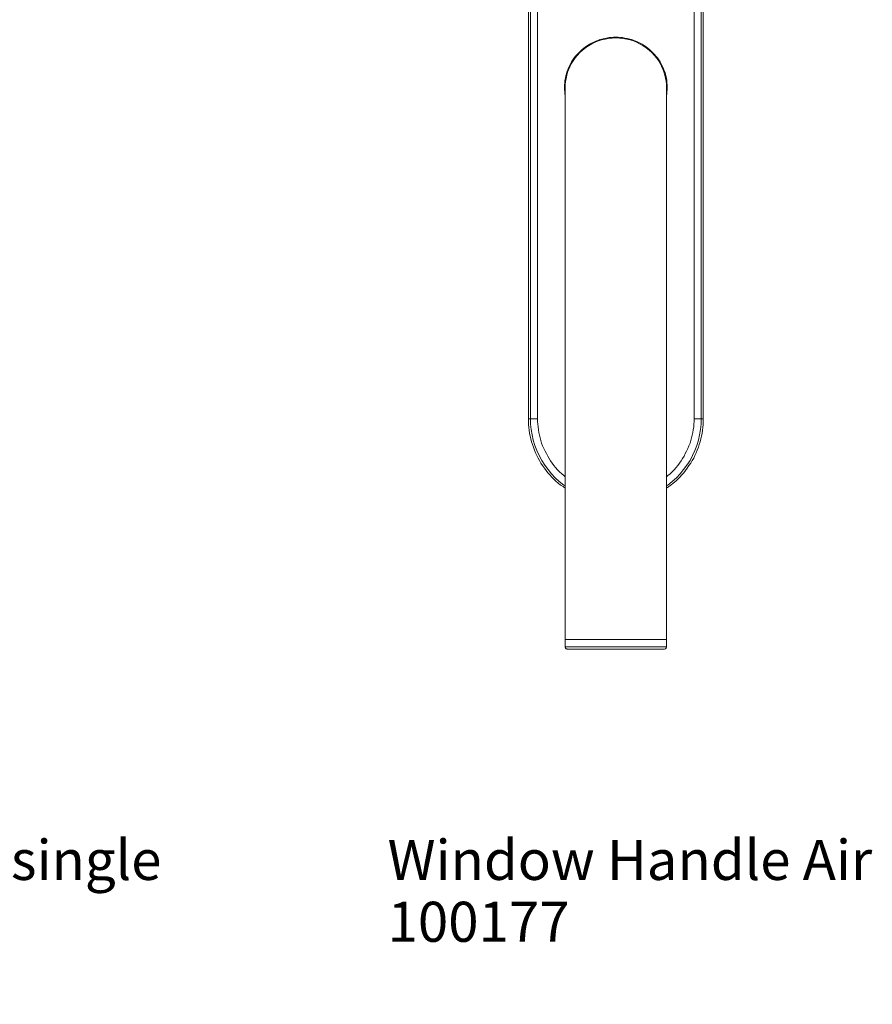
# Model space of a CAD drawing. Units: millimetres. Extents: x 240 to 1178, y 207 to 652.
# Drawn here: x 449 to 494, y 213 to 265 of the extents above; entities that cross this region are included whole.
import ezdxf

# ---------------------------------------------------------------- set-up
doc = ezdxf.new("R2010")
doc.units = ezdxf.units.MM
doc.styles.add('SLDTEXTSTYLE7', font='TXT', dxfattribs={"width": 0.653285})

# ---------------------------------------------------------------- blocks, each defined once
blk = doc.blocks.new('Block103')
at = {"color": 7, "lineweight": 18}
for p, q in [((0, 1954.3), (0, 609.3)), ((5.4, 609.3), (5.4, 1954.3)), ((24.3, 1954.3), (24.3, 609.3)), ((438, 609.3), (438, 1954.3)), ((456.9, 1954.3), (456.9, 609.3)), ((462.3, 609.3), (462.3, 1954.3)), ((200.6, 1614.1), (195.2, 1612.3)), ((206.9, 1615), (200.6, 1614.1)), ((212.3, 1614.1), (203.3, 1612.3)), ((213.2, 1616.7), (206.9, 1615)), ((221.2, 1615), (212.3, 1614.1)), ((219.4, 1616.7), (213.2, 1616.7)), ((224.8, 1617.6), (219.4, 1616.7)), ((231.1, 1615.8), (221.2, 1615)), ((231.1, 1617.6), (224.8, 1617.6)), ((237.4, 1617.6), (231.1, 1617.6)), ((241, 1615), (231.1, 1615.8)), ((243.7, 1616.7), (237.4, 1617.6)), ((250, 1614.1), (241, 1615)), ((249.1, 1616.7), (243.7, 1616.7)), ((255.4, 1615), (249.1, 1616.7)), ((259.9, 1612.3), (250, 1614.1)), ((261.7, 1614.1), (255.4, 1615)), ((267.1, 1612.3), (261.7, 1614.1)), ((146.6, 1588.7), (142.1, 1585.2)), ((151.1, 1589.5), (143, 1583.4)), ((151.1, 1592.2), (146.6, 1588.7)), ((156.5, 1595.7), (151.1, 1592.2)), ((159.2, 1594.8), (151.1, 1589.5)), ((161.9, 1599.2), (156.5, 1595.7)), ((168.2, 1600.1), (159.2, 1594.8)), ((167.3, 1601.8), (161.9, 1599.2)), ((172.7, 1604.4), (167.3, 1601.8)), ((176.3, 1604.4), (168.2, 1600.1)), ((178.1, 1607.1), (172.7, 1604.4)), ((185.3, 1607.9), (176.3, 1604.4)), ((183.5, 1608.8), (178.1, 1607.1)), ((188.9, 1611.5), (183.5, 1608.8)), ((193.4, 1610.6), (185.3, 1607.9)), ((195.2, 1612.3), (188.9, 1611.5)), ((203.3, 1612.3), (193.4, 1610.6)), ((195.2, 1610.6), (195.2, 1613.2)), ((196.1, 1613.2), (196.1, 1610.6)), ((268.9, 1610.6), (259.9, 1612.3)), ((266.2, 1610.6), (266.2, 1613.2)), ((267.1, 1613.2), (267.1, 1610.6)), ((273.4, 1611.5), (267.1, 1612.3)), ((277.9, 1607.9), (268.9, 1610.6)), ((278.8, 1608.8), (273.4, 1611.5)), ((286, 1604.4), (277.9, 1607.9)), ((284.2, 1607.1), (278.8, 1608.8)), ((290.5, 1604.4), (284.2, 1607.1)), ((294.1, 1600.1), (286, 1604.4)), ((295.9, 1601.8), (290.5, 1604.4)), ((303.1, 1594.8), (294.1, 1600.1)), ((300.4, 1599.2), (295.9, 1601.8)), ((305.8, 1595.7), (300.4, 1599.2)), ((311.2, 1589.5), (303.1, 1594.8)), ((311.2, 1592.2), (305.8, 1595.7)), ((315.7, 1588.7), (311.2, 1592.2)), ((319.3, 1583.4), (311.2, 1589.5)), ((320.2, 1585.2), (315.7, 1588.7)), ((121.4, 1563.2), (117.8, 1558)), ((124.1, 1563.2), (118.7, 1555.3)), ((125, 1567.6), (121.4, 1563.2)), ((129.5, 1570.2), (124.1, 1563.2)), ((128.6, 1572), (125, 1567.6)), ((133.1, 1576.4), (128.6, 1572)), ((135.8, 1577.3), (129.5, 1570.2)), ((137.6, 1580.8), (133.1, 1576.4)), ((135.8, 1577.3), (134.9, 1578.1)), ((134.9, 1578.1), (135.8, 1577.3)), ((143, 1583.4), (135.8, 1577.3)), ((142.1, 1585.2), (137.6, 1580.8)), ((326.5, 1577.3), (319.3, 1583.4)), ((324.7, 1580.8), (320.2, 1585.2)), ((329.2, 1576.4), (324.7, 1580.8)), ((327.4, 1578.1), (326.5, 1577.3)), ((326.5, 1577.3), (327.4, 1578.1)), ((332.8, 1570.2), (326.5, 1577.3)), ((333.7, 1572), (329.2, 1576.4)), ((338.2, 1563.2), (332.8, 1570.2)), ((337.3, 1567.6), (333.7, 1572)), ((340.9, 1563.2), (337.3, 1567.6)), ((343.6, 1556.2), (338.2, 1563.2)), ((344.5, 1558), (340.9, 1563.2)), ((106.1, 1536.9), (104.3, 1531.7)), ((108.8, 1542.2), (106.1, 1536.9)), ((109.7, 1539.6), (106.1, 1531.7)), ((111.5, 1547.5), (108.8, 1542.2)), ((113.3, 1547.5), (109.7, 1539.6)), ((114.2, 1552.7), (111.5, 1547.5)), ((118.7, 1555.3), (113.3, 1547.5)), ((117.8, 1558), (114.2, 1552.7)), ((118.7, 1556.2), (116.9, 1557.1)), ((118.7, 1556.2), (116.9, 1557.1)), ((343.6, 1556.2), (345.4, 1557.1)), ((345.4, 1557.1), (343.6, 1556.2)), ((348.1, 1548.3), (343.6, 1556.2)), ((348.1, 1552.7), (344.5, 1558)), ((350.8, 1547.5), (348.1, 1552.7)), ((351.7, 1541.3), (348.1, 1548.3)), ((353.5, 1542.2), (350.8, 1547.5)), ((355.3, 1533.4), (351.7, 1541.3)), ((356.2, 1536.9), (353.5, 1542.2)), ((358, 1531.7), (356.2, 1536.9)), ((98.9, 1515), (98, 1508.9)), ((100.7, 1520.3), (98.9, 1515)), ((101.6, 1516.8), (99.8, 1508)), ((101.6, 1526.4), (100.7, 1520.3)), ((104.3, 1531.7), (101.6, 1526.4)), ((103.4, 1524.7), (101.6, 1516.8)), ((106.1, 1531.7), (103.4, 1524.7)), ((358, 1526.4), (355.3, 1533.4)), ((360.7, 1526.4), (358, 1531.7)), ((360.7, 1517.6), (358, 1526.4)), ((362.4, 1520.3), (360.7, 1526.4)), ((362.4, 1508.9), (360.7, 1517.6)), ((363.3, 1515), (362.4, 1520.3)), ((365.1, 1508.9), (363.3, 1515)), ((96.2, 1496.6), (95.3, 1491.3)), ((95.3, 1491.3), (95.3, 1485.2)), ((95.3, 1485.2), (95.3, 1479.1)), ((98, 1508.9), (96.2, 1502.7)), ((96.2, 1502.7), (96.2, 1496.6)), ((98, 1500.1), (97.1, 1492.2)), ((97.1, 1492.2), (97.1, 1485.2)), ((97.1, 1485.2), (97.1, 25.4)), ((99.8, 1508), (98, 1500.1)), ((364.2, 1501), (362.4, 1508.9)), ((365.1, 1493.1), (364.2, 1501)), ((366, 1502.7), (365.1, 1508.9)), ((365.1, 1485.2), (365.1, 1493.1)), ((365.1, 1485.2), (365.1, 25.4)), ((366, 1496.6), (366, 1502.7)), ((366.9, 1491.3), (366, 1496.6)), ((366.9, 1485.2), (366.9, 1491.3)), ((366.9, 1479.1), (366.9, 1485.2)), ((95.3, 1479.1), (96.2, 1472.9)), ((96.2, 1472.9), (96.2, 1467.7)), ((96.2, 1467.7), (97.1, 1463.3)), ((365.1, 1463.3), (366, 1467.7)), ((366, 1472.9), (366.9, 1479.1)), ((366, 1467.7), (366, 1472.9)), ((5.4, 609.3), (0, 609.3)), ((0, 609.3), (0, 601.4)), ((0, 601.4), (0, 593.6)), ((5.4, 594.4), (5.4, 609.3)), ((5.4, 609.3), (6.3, 609.3)), ((6.3, 609.3), (7.2, 609.3)), ((7.2, 609.3), (9, 609.3)), ((9, 609.3), (9.9, 609.3)), ((9.9, 609.3), (11.7, 609.3)), ((11.7, 609.3), (13.5, 609.3)), ((13.5, 609.3), (15.3, 609.3)), ((15.3, 609.3), (18, 609.3)), ((18, 609.3), (19.8, 609.3)), ((19.8, 609.3), (22.5, 609.3)), ((22.5, 609.3), (24.3, 609.3)), ((24.3, 609.3), (24.3, 601.4)), ((24.3, 601.4), (25.2, 594.4)), ((437.1, 594.4), (438, 601.4)), ((438, 601.4), (438, 609.3)), ((438, 609.3), (439.8, 609.3)), ((439.8, 609.3), (442.5, 609.3)), ((442.5, 609.3), (444.3, 609.3)), ((444.3, 609.3), (447, 609.3)), ((447, 609.3), (448.8, 609.3)), ((448.8, 609.3), (450.6, 609.3)), ((450.6, 609.3), (452.4, 609.3)), ((452.4, 609.3), (453.3, 609.3)), ((453.3, 609.3), (455.1, 609.3)), ((455.1, 609.3), (456, 609.3)), ((456, 609.3), (456.9, 609.3)), ((456.9, 609.3), (456.9, 594.4)), ((456.9, 609.3), (462.3, 609.3)), ((462.3, 601.4), (462.3, 609.3)), ((462.3, 593.6), (462.3, 601.4)), ((0, 593.6), (0.9, 585.7)), ((0.9, 585.7), (1.8, 578.7)), ((1.8, 578.7), (2.7, 570.8)), ((7.2, 580.4), (5.4, 594.4)), ((9.9, 566.4), (7.2, 580.4)), ((25.2, 594.4), (26.1, 587.4)), ((26.1, 587.4), (27, 579.5)), ((27, 579.5), (27.9, 572.5)), ((27.9, 572.5), (29.7, 565.5)), ((432.6, 565.5), (434.4, 572.5)), ((434.4, 572.5), (435.3, 579.5)), ((435.3, 579.5), (437.1, 587.4)), ((437.1, 587.4), (437.1, 594.4)), ((455.1, 580.4), (452.4, 566.4)), ((456.9, 594.4), (455.1, 580.4)), ((459.6, 570.8), (460.5, 578.7)), ((460.5, 578.7), (461.4, 585.7)), ((461.4, 585.7), (462.3, 593.6)), ((2.7, 570.8), (4.5, 562.9)), ((4.5, 562.9), (6.3, 555.9)), ((6.3, 555.9), (8.1, 548)), ((8.1, 548), (10.8, 541)), ((12.6, 552.3), (9.9, 566.4)), ((17.1, 538.3), (12.6, 552.3)), ((29.7, 565.5), (31.5, 558.5)), ((31.5, 558.5), (33.3, 551.5)), ((33.3, 551.5), (35.1, 544.5)), ((427.2, 544.5), (429, 551.5)), ((429, 551.5), (430.8, 558.5)), ((430.8, 558.5), (432.6, 565.5)), ((449.7, 552.3), (445.2, 538.3)), ((452.4, 566.4), (449.7, 552.3)), ((451.5, 541), (454.2, 548)), ((454.2, 548), (456, 555.9)), ((456, 555.9), (457.8, 562.9)), ((457.8, 562.9), (459.6, 570.8)), ((10.8, 541), (13.5, 533.9)), ((13.5, 533.9), (16.2, 526)), ((16.2, 526), (18.9, 519)), ((22.5, 525.2), (17.1, 538.3)), ((28.8, 512), (22.5, 525.2)), ((35.1, 544.5), (37.8, 537.4)), ((37.8, 537.4), (40.5, 530.4)), ((40.5, 530.4), (44.1, 523.4)), ((44.1, 523.4), (47.7, 517.3)), ((414.6, 517.3), (418.2, 523.4)), ((418.2, 523.4), (421.8, 530.4)), ((421.8, 530.4), (424.5, 537.4)), ((424.5, 537.4), (427.2, 544.5)), ((439.8, 525.2), (433.5, 512)), ((445.2, 538.3), (439.8, 525.2)), ((443.4, 519), (446.1, 526)), ((446.1, 526), (449.7, 533.9)), ((449.7, 533.9), (451.5, 541)), ((18.9, 519), (22.5, 512)), ((22.5, 512), (26.1, 505)), ((26.1, 505), (29.7, 498.9)), ((36, 498.9), (28.8, 512)), ((29.7, 498.9), (33.3, 491.9)), ((43.2, 486.6), (36, 498.9)), ((47.7, 517.3), (51.3, 510.3)), ((51.3, 510.3), (54.9, 504.1)), ((54.9, 504.1), (58.5, 498)), ((58.5, 498), (63, 491.9)), ((399.3, 491.9), (403.8, 498)), ((403.8, 498), (407.4, 504.1)), ((407.4, 504.1), (411.9, 510.3)), ((411.9, 510.3), (414.6, 517.3)), ((427.2, 498.9), (419.1, 486.6)), ((433.5, 512), (427.2, 498.9)), ((429, 491.9), (432.6, 498.9)), ((432.6, 498.9), (437.1, 505)), ((437.1, 505), (439.8, 512)), ((439.8, 512), (443.4, 519)), ((33.3, 491.9), (37.8, 485.7)), ((37.8, 485.7), (42.3, 478.7)), ((42.3, 478.7), (46.8, 472.6)), ((52.2, 475.2), (43.2, 486.6)), ((46.8, 472.6), (51.3, 466.4)), ((61.2, 463.8), (52.2, 475.2)), ((63, 491.9), (67.5, 485.7)), ((67.5, 485.7), (72, 480.5)), ((72, 480.5), (77.3, 474.3)), ((77.3, 474.3), (82.7, 469.1)), ((82.7, 469.1), (88.1, 463.8)), ((375, 463.8), (380.4, 469.1)), ((380.4, 469.1), (384.9, 474.3)), ((384.9, 474.3), (390.3, 480.5)), ((390.3, 480.5), (394.8, 485.7)), ((394.8, 485.7), (399.3, 491.9)), ((410.1, 475.2), (401.1, 463.8)), ((419.1, 486.6), (410.1, 475.2)), ((411, 466.4), (415.5, 472.6)), ((415.5, 472.6), (420, 478.7)), ((420, 478.7), (424.5, 485.7)), ((424.5, 485.7), (429, 491.9)), ((51.3, 466.4), (56.7, 461.2)), ((56.7, 461.2), (62.1, 455)), ((71.1, 453.3), (61.2, 463.8)), ((62.1, 455), (67.5, 449.8)), ((67.5, 449.8), (72.8, 444.5)), ((81.8, 443.6), (71.1, 453.3)), ((72.8, 444.5), (79.1, 439.2)), ((93.5, 434), (81.8, 443.6)), ((88.1, 463.8), (93.5, 459.4)), ((93.5, 459.4), (97.1, 455.9)), ((365.1, 455.9), (368.7, 459.4)), ((368.7, 459.4), (375, 463.8)), ((380.4, 443.6), (368.7, 434)), ((391.2, 453.3), (380.4, 443.6)), ((383.1, 439.2), (389.4, 444.5)), ((389.4, 444.5), (394.8, 449.8)), ((401.1, 463.8), (391.2, 453.3)), ((394.8, 449.8), (400.2, 455)), ((400.2, 455), (405.6, 461.2)), ((405.6, 461.2), (411, 466.4)), ((79.1, 439.2), (85.4, 434)), ((85.4, 434), (91.7, 429.6)), ((91.7, 429.6), (97.1, 425.2)), ((97.1, 432.2), (93.5, 434)), ((368.7, 434), (365.1, 432.2)), ((365.1, 425.2), (371.4, 429.6)), ((371.4, 429.6), (376.8, 434)), ((376.8, 434), (383.1, 439.2)), ((97.1, 25.4), (98, 25.4)), ((97.1, 6.1), (97.1, 25.4)), ((97.1, 25.4), (98, 25.4)), ((97.1, 5.3), (97.1, 6.1)), ((97.1, 6.1), (98, 6.1)), ((98, 4.4), (97.1, 5.3)), ((98, 25.4), (98.9, 25.4)), ((98, 25.4), (98.9, 25.4)), ((98, 6.1), (98.9, 6.1)), ((98, 2.6), (98, 4.4)), ((98.9, 1.8), (98, 2.6)), ((98.9, 25.4), (99.8, 25.4)), ((98.9, 25.4), (99.8, 25.4)), ((98.9, 6.1), (99.8, 6.1)), ((99.8, 0.9), (98.9, 1.8)), ((99.8, 25.4), (100.7, 25.4)), ((99.8, 25.4), (100.7, 25.4)), ((99.8, 6.1), (100.7, 6.1)), ((101.6, 0.9), (99.8, 0.9)), ((100.7, 25.4), (102.5, 25.4)), ((100.7, 25.4), (102.5, 25.4)), ((100.7, 6.1), (102.5, 6.1)), ((102.5, 0), (101.6, 0.9)), ((102.5, 25.4), (104.3, 25.4)), ((102.5, 25.4), (104.3, 25.4)), ((102.5, 6.1), (104.3, 6.1)), ((104.3, 25.4), (106.1, 25.4)), ((104.3, 25.4), (106.1, 25.4)), ((104.3, 6.1), (106.1, 6.1)), ((106.1, 25.4), (108.8, 25.4)), ((106.1, 25.4), (108.8, 25.4)), ((106.1, 6.1), (108.8, 6.1)), ((108.8, 25.4), (110.6, 25.4)), ((108.8, 25.4), (110.6, 25.4)), ((108.8, 6.1), (110.6, 6.1)), ((110.6, 25.4), (114.2, 25.4)), ((110.6, 25.4), (114.2, 25.4)), ((110.6, 6.1), (114.2, 6.1)), ((114.2, 25.4), (116.9, 25.4)), ((114.2, 25.4), (116.9, 25.4)), ((114.2, 6.1), (116.9, 6.1)), ((116.9, 25.4), (120.5, 25.4)), ((116.9, 25.4), (120.5, 25.4)), ((116.9, 6.1), (120.5, 6.1)), ((120.5, 25.4), (123.2, 25.4)), ((120.5, 25.4), (123.2, 25.4)), ((120.5, 6.1), (123.2, 6.1)), ((123.2, 25.4), (127.7, 25.4)), ((123.2, 25.4), (127.7, 25.4)), ((123.2, 6.1), (127.7, 6.1)), ((127.7, 25.4), (131.3, 25.4)), ((127.7, 25.4), (131.3, 25.4)), ((127.7, 6.1), (131.3, 6.1)), ((131.3, 25.4), (135.8, 25.4)), ((131.3, 25.4), (135.8, 25.4)), ((131.3, 6.1), (135.8, 6.1)), ((135.8, 25.4), (139.4, 25.4)), ((135.8, 25.4), (139.4, 25.4)), ((135.8, 6.1), (139.4, 6.1)), ((139.4, 25.4), (144.8, 25.4)), ((139.4, 25.4), (144.8, 25.4)), ((139.4, 6.1), (144.8, 6.1)), ((144.8, 25.4), (149.3, 25.4)), ((144.8, 25.4), (149.3, 25.4)), ((144.8, 6.1), (149.3, 6.1)), ((149.3, 25.4), (153.8, 25.4)), ((149.3, 25.4), (153.8, 25.4)), ((149.3, 6.1), (153.8, 6.1)), ((153.8, 25.4), (159.2, 25.4)), ((153.8, 25.4), (159.2, 25.4)), ((153.8, 6.1), (159.2, 6.1)), ((159.2, 25.4), (164.6, 25.4)), ((159.2, 25.4), (164.6, 25.4)), ((159.2, 6.1), (164.6, 6.1)), ((164.6, 25.4), (170, 25.4)), ((164.6, 25.4), (170, 25.4)), ((164.6, 6.1), (170, 6.1)), ((170, 25.4), (175.4, 25.4)), ((170, 25.4), (175.4, 25.4)), ((170, 6.1), (175.4, 6.1)), ((175.4, 25.4), (180.8, 25.4)), ((175.4, 25.4), (180.8, 25.4)), ((175.4, 6.1), (180.8, 6.1)), ((180.8, 25.4), (186.2, 25.4)), ((180.8, 25.4), (186.2, 25.4)), ((180.8, 6.1), (186.2, 6.1)), ((186.2, 25.4), (192.5, 25.4)), ((186.2, 25.4), (192.5, 25.4)), ((186.2, 6.1), (192.5, 6.1)), ((192.5, 25.4), (197.9, 25.4)), ((192.5, 25.4), (197.9, 25.4)), ((192.5, 6.1), (197.9, 6.1)), ((197.9, 25.4), (204.2, 25.4)), ((197.9, 25.4), (204.2, 25.4)), ((197.9, 6.1), (204.2, 6.1)), ((204.2, 25.4), (209.6, 25.4)), ((204.2, 25.4), (209.6, 25.4)), ((204.2, 6.1), (209.6, 6.1)), ((209.6, 25.4), (215.9, 25.4)), ((209.6, 25.4), (215.9, 25.4)), ((209.6, 6.1), (215.9, 6.1)), ((215.9, 25.4), (222.1, 25.4)), ((215.9, 25.4), (222.1, 25.4)), ((215.9, 6.1), (222.1, 6.1)), ((222.1, 25.4), (228.4, 25.4)), ((222.1, 25.4), (228.4, 25.4)), ((222.1, 6.1), (228.4, 6.1)), ((228.4, 25.4), (233.8, 25.4)), ((228.4, 25.4), (233.8, 25.4)), ((228.4, 6.1), (233.8, 6.1)), ((233.8, 25.4), (240.1, 25.4)), ((233.8, 25.4), (240.1, 25.4)), ((233.8, 6.1), (240.1, 6.1)), ((240.1, 25.4), (246.4, 25.4)), ((240.1, 25.4), (246.4, 25.4)), ((240.1, 6.1), (246.4, 6.1)), ((246.4, 25.4), (252.7, 25.4)), ((246.4, 25.4), (252.7, 25.4)), ((246.4, 6.1), (252.7, 6.1)), ((252.7, 25.4), (258.1, 25.4)), ((252.7, 25.4), (258.1, 25.4)), ((252.7, 6.1), (258.1, 6.1)), ((258.1, 25.4), (264.4, 25.4)), ((258.1, 25.4), (264.4, 25.4)), ((258.1, 6.1), (264.4, 6.1)), ((264.4, 25.4), (269.8, 25.4)), ((264.4, 25.4), (269.8, 25.4)), ((264.4, 6.1), (269.8, 6.1)), ((269.8, 25.4), (276.1, 25.4)), ((269.8, 25.4), (276.1, 25.4)), ((269.8, 6.1), (276.1, 6.1)), ((276.1, 25.4), (281.5, 25.4)), ((276.1, 25.4), (281.5, 25.4)), ((276.1, 6.1), (281.5, 6.1)), ((281.5, 25.4), (286.9, 25.4)), ((281.5, 25.4), (286.9, 25.4)), ((281.5, 6.1), (286.9, 6.1)), ((286.9, 25.4), (293.2, 25.4)), ((286.9, 25.4), (293.2, 25.4)), ((286.9, 6.1), (293.2, 6.1)), ((293.2, 25.4), (297.7, 25.4)), ((293.2, 25.4), (297.7, 25.4)), ((293.2, 6.1), (297.7, 6.1)), ((297.7, 25.4), (303.1, 25.4)), ((297.7, 25.4), (303.1, 25.4)), ((297.7, 6.1), (303.1, 6.1)), ((303.1, 25.4), (308.5, 25.4)), ((303.1, 25.4), (308.5, 25.4)), ((303.1, 6.1), (308.5, 6.1)), ((308.5, 25.4), (313, 25.4)), ((308.5, 25.4), (313, 25.4)), ((308.5, 6.1), (313, 6.1)), ((313, 25.4), (318.4, 25.4)), ((313, 25.4), (318.4, 25.4)), ((313, 6.1), (318.4, 6.1)), ((318.4, 25.4), (322.9, 25.4)), ((318.4, 25.4), (322.9, 25.4)), ((318.4, 6.1), (322.9, 6.1)), ((322.9, 25.4), (326.5, 25.4)), ((322.9, 25.4), (326.5, 25.4)), ((322.9, 6.1), (326.5, 6.1)), ((326.5, 25.4), (331, 25.4)), ((326.5, 25.4), (331, 25.4)), ((326.5, 6.1), (331, 6.1)), ((331, 25.4), (334.6, 25.4)), ((331, 25.4), (334.6, 25.4)), ((331, 6.1), (334.6, 6.1)), ((334.6, 25.4), (339.1, 25.4)), ((334.6, 25.4), (339.1, 25.4)), ((334.6, 6.1), (339.1, 6.1)), ((339.1, 25.4), (342.7, 25.4)), ((339.1, 25.4), (342.7, 25.4)), ((339.1, 6.1), (342.7, 6.1)), ((342.7, 25.4), (345.4, 25.4)), ((342.7, 25.4), (345.4, 25.4)), ((342.7, 6.1), (345.4, 6.1)), ((345.4, 25.4), (349, 25.4)), ((345.4, 25.4), (349, 25.4)), ((345.4, 6.1), (349, 6.1)), ((349, 25.4), (351.7, 25.4)), ((349, 25.4), (351.7, 25.4)), ((349, 6.1), (351.7, 6.1)), ((351.7, 25.4), (354.4, 25.4)), ((351.7, 25.4), (354.4, 25.4)), ((351.7, 6.1), (354.4, 6.1)), ((354.4, 25.4), (356.2, 25.4)), ((354.4, 25.4), (356.2, 25.4)), ((354.4, 6.1), (356.2, 6.1)), ((356.2, 25.4), (358, 25.4)), ((356.2, 25.4), (358, 25.4)), ((356.2, 6.1), (358, 6.1)), ((358, 25.4), (359.8, 25.4)), ((358, 25.4), (359.8, 25.4)), ((358, 6.1), (359.8, 6.1)), ((359.8, 25.4), (361.5, 25.4)), ((359.8, 25.4), (361.5, 25.4)), ((359.8, 6.1), (361.5, 6.1)), ((361.5, 0.9), (359.8, 0)), ((361.5, 25.4), (362.4, 25.4)), ((361.5, 25.4), (362.4, 25.4)), ((361.5, 6.1), (362.4, 6.1)), ((362.4, 0.9), (361.5, 0.9)), ((362.4, 25.4), (363.3, 25.4)), ((362.4, 25.4), (363.3, 25.4)), ((362.4, 6.1), (363.3, 6.1)), ((363.3, 1.8), (362.4, 0.9)), ((363.3, 25.4), (364.2, 25.4)), ((363.3, 25.4), (364.2, 25.4)), ((363.3, 6.1), (364.2, 6.1)), ((364.2, 2.6), (363.3, 1.8)), ((364.2, 25.4), (365.1, 25.4)), ((364.2, 25.4), (365.1, 25.4)), ((364.2, 6.1), (365.1, 6.1)), ((365.1, 5.3), (364.2, 4.4)), ((364.2, 4.4), (364.2, 2.6)), ((365.1, 6.1), (365.1, 25.4)), ((365.1, 6.1), (365.1, 5.3)), ((103.4, 0), (102.5, 0)), ((104.3, 0), (103.4, 0)), ((105.2, 0), (104.3, 0)), ((106.1, 0), (105.2, 0)), ((107, 0), (106.1, 0)), ((108.8, 0), (107, 0)), ((110.6, 0), (108.8, 0)), ((112.4, 0), (110.6, 0)), ((114.2, 0), (112.4, 0)), ((116.9, 0), (114.2, 0)), ((119.6, 0), (116.9, 0)), ((123.2, 0), (119.6, 0)), ((125.9, 0), (123.2, 0)), ((129.5, 0), (125.9, 0)), ((133.1, 0), (129.5, 0)), ((136.7, 0), (133.1, 0)), ((141.2, 0), (136.7, 0)), ((145.7, 0), (141.2, 0)), ((150.2, 0), (145.7, 0)), ((154.7, 0), (150.2, 0)), ((159.2, 0), (154.7, 0)), ((163.7, 0), (159.2, 0)), ((169.1, 0), (163.7, 0)), ((174.5, 0), (169.1, 0)), ((179.9, 0), (174.5, 0)), ((185.3, 0), (179.9, 0)), ((190.7, 0), (185.3, 0)), ((196.1, 0), (190.7, 0)), ((202.4, 0), (196.1, 0)), ((207.8, 0), (202.4, 0)), ((213.2, 0), (207.8, 0)), ((219.4, 0), (213.2, 0)), ((225.7, 0), (219.4, 0)), ((231.1, 0), (225.7, 0)), ((237.4, 0), (231.1, 0)), ((242.8, 0), (237.4, 0)), ((249.1, 0), (242.8, 0)), ((254.5, 0), (249.1, 0)), ((260.8, 0), (254.5, 0)), ((266.2, 0), (260.8, 0)), ((271.6, 0), (266.2, 0)), ((277, 0), (271.6, 0)), ((282.4, 0), (277, 0)), ((287.8, 0), (282.4, 0)), ((293.2, 0), (287.8, 0)), ((298.6, 0), (293.2, 0)), ((303.1, 0), (298.6, 0)), ((307.6, 0), (303.1, 0)), ((313, 0), (307.6, 0)), ((317.5, 0), (313, 0)), ((321.1, 0), (317.5, 0)), ((325.6, 0), (321.1, 0)), ((329.2, 0), (325.6, 0)), ((332.8, 0), (329.2, 0)), ((336.4, 0), (332.8, 0)), ((340, 0), (336.4, 0)), ((342.7, 0), (340, 0)), ((345.4, 0), (342.7, 0)), ((348.1, 0), (345.4, 0)), ((349.9, 0), (348.1, 0)), ((351.7, 0), (349.9, 0)), ((353.5, 0), (351.7, 0)), ((355.3, 0), (353.5, 0)), ((356.2, 0), (355.3, 0)), ((357.1, 0), (356.2, 0)), ((358, 0), (357.1, 0)), ((358.9, 0), (358, 0)), ((359.8, 0), (358.9, 0))]:
    blk.add_line(p, q, dxfattribs=at)
blk = doc.blocks.new('SW_NOTE_0_865')
at = {"color": 0, "linetype": 'Continuous', "lineweight": 18, "attachment_point": 1, "style": 'SLDTEXTSTYLE7'}
for s, insert, char_height in [('Window Handle Air', (0, 2.729), 2.11667), ('100177', (0, -0.539), 2.1167)]:
    blk.add_mtext(s, dxfattribs=dict(at, insert=insert, char_height=char_height))
blk = doc.blocks.new('SW_NOTE_0_896')
at = {"color": 0, "linetype": 'Continuous', "lineweight": 18, "char_height": 2.11667, "attachment_point": 1, "style": 'SLDTEXTSTYLE7'}
for s, insert in [('Mounting bracket single', (0, 2.729)), ('100487 Silver', (0, -0.539)), ('100488 Anthracite', (0, -3.806))]:
    blk.add_mtext(s, dxfattribs=dict(at, insert=insert))

msp = doc.modelspace()

# ---------------------------------------------------------------- block references
at = {"xscale": 0.02, "yscale": 0.02, "zscale": 0.02}
msp.add_blockref('Block103', (476.138, 232.153), dxfattribs=at)
at = {"color": 7, "linetype": 'Continuous', "lineweight": 18}
for name, p in [('SW_NOTE_0_896', (424.332, 219.343)), ('SW_NOTE_0_865', (468.699, 219.343))]:
    msp.add_blockref(name, p, dxfattribs=at)

doc.saveas('drawing.dxf')
